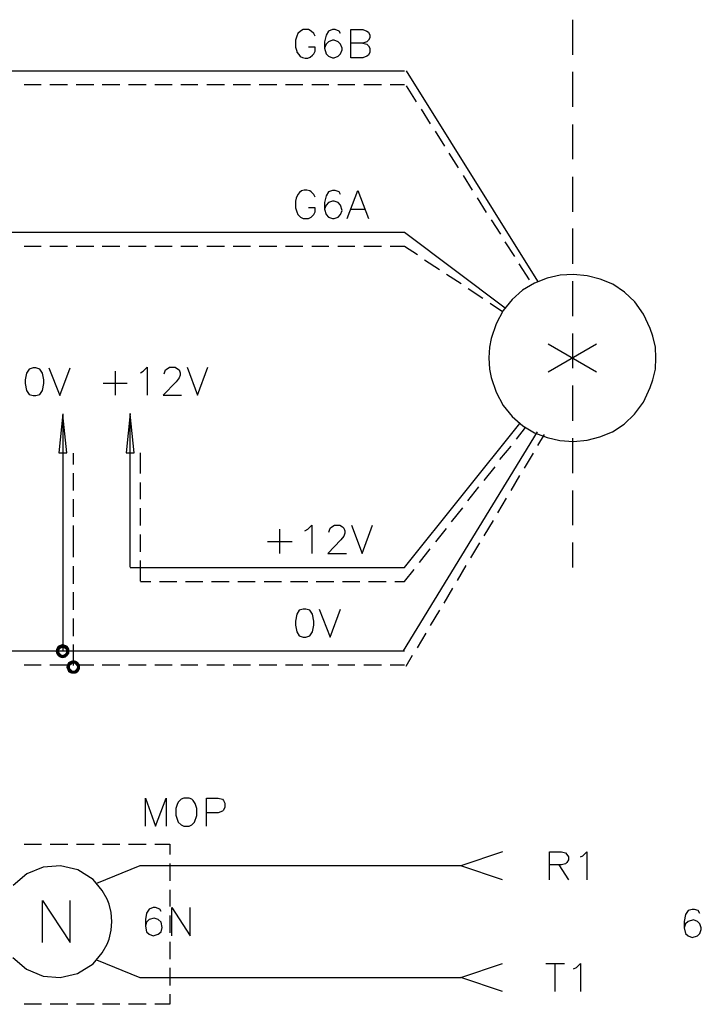
# Model space of a CAD drawing. Units: millimetres. Extents: x -1595 to 5917, y -2587 to 219.
# Drawn here: x 552 to 588, y -343 to -291 of the extents above; entities that cross this region are included whole.
import ezdxf

# ---------------------------------------------------------------- set-up
doc = ezdxf.new("R2010")
doc.units = ezdxf.units.MM
doc.layers.add('H', color=7, linetype='Continuous')
doc.layers.add('P', color=7, linetype='Continuous')

msp = doc.modelspace()

# ---------------------------------------------------------------- hatches: boundary and pattern name
at = {"layer": 'H', "linetype": 'Continuous'}
for points in [[(554.18, -324.212), (553.969, -324.089), (554.092, -324.036), (554.18, -324.212)], [(554.233, -324.177), (554.092, -324.036), (554.233, -323.983), (554.233, -324.177)], [(554.18, -324.212), (554.092, -324.036), (554.233, -324.177), (554.18, -324.212)], [(554.304, -324.212), (554.233, -323.983), (554.392, -324.036), (554.304, -324.212)], [(554.304, -324.212), (554.233, -324.177), (554.233, -323.983), (554.304, -324.212)], [(554.374, -324.248), (554.304, -324.212), (554.392, -324.036), (554.374, -324.248)], [(554.374, -324.248), (554.392, -324.036), (554.498, -324.089), (554.374, -324.248)], [(553.863, -324.371), (553.898, -324.23), (554.074, -324.283), (553.863, -324.371)], [(553.863, -324.371), (554.074, -324.283), (554.057, -324.371), (553.863, -324.371)], [(553.898, -324.495), (553.863, -324.371), (554.057, -324.371), (553.898, -324.495)], [(554.11, -324.248), (553.898, -324.23), (553.969, -324.089), (554.11, -324.248)], [(554.074, -324.283), (553.898, -324.23), (554.11, -324.248), (554.074, -324.283)], [(553.898, -324.495), (554.057, -324.371), (554.074, -324.442), (553.898, -324.495)], [(553.969, -324.618), (553.898, -324.495), (554.074, -324.442), (553.969, -324.618)], [(554.11, -324.248), (553.969, -324.089), (554.18, -324.212), (554.11, -324.248)], [(553.969, -324.618), (554.074, -324.442), (554.11, -324.495), (553.969, -324.618)], [(554.092, -324.706), (553.969, -324.618), (554.11, -324.495), (554.092, -324.706)], [(554.092, -324.706), (554.11, -324.495), (554.18, -324.548), (554.092, -324.706)], [(554.233, -324.742), (554.092, -324.706), (554.18, -324.548), (554.233, -324.742)], [(554.233, -324.742), (554.18, -324.548), (554.233, -324.565), (554.233, -324.742)], [(554.392, -324.706), (554.233, -324.565), (554.304, -324.548), (554.392, -324.706)], [(554.233, -324.742), (554.233, -324.565), (554.392, -324.706), (554.233, -324.742)], [(554.498, -324.618), (554.304, -324.548), (554.374, -324.495), (554.498, -324.618)], [(554.392, -324.706), (554.304, -324.548), (554.498, -324.618), (554.392, -324.706)], [(554.409, -324.283), (554.374, -324.248), (554.498, -324.089), (554.409, -324.283)], [(554.374, -324.495), (554.409, -324.442), (554.586, -324.495), (554.374, -324.495)], [(554.498, -324.618), (554.374, -324.495), (554.586, -324.495), (554.498, -324.618)], [(554.409, -324.283), (554.498, -324.089), (554.586, -324.23), (554.409, -324.283)], [(554.427, -324.371), (554.409, -324.283), (554.586, -324.23), (554.427, -324.371)], [(554.586, -324.495), (554.409, -324.442), (554.604, -324.371), (554.586, -324.495)], [(554.409, -324.442), (554.427, -324.371), (554.604, -324.371), (554.409, -324.442)], [(554.427, -324.371), (554.586, -324.23), (554.604, -324.371), (554.427, -324.371)], [(554.427, -325.218), (554.48, -325.077), (554.639, -325.13), (554.427, -325.218)], [(554.692, -325.094), (554.48, -325.077), (554.533, -324.953), (554.692, -325.094)], [(554.639, -325.13), (554.48, -325.077), (554.692, -325.094), (554.639, -325.13)], [(554.745, -325.041), (554.533, -324.953), (554.674, -324.883), (554.745, -325.041)], [(554.692, -325.094), (554.533, -324.953), (554.745, -325.041), (554.692, -325.094)], [(554.815, -325.024), (554.674, -324.883), (554.815, -324.847), (554.815, -325.024)], [(554.745, -325.041), (554.674, -324.883), (554.815, -325.024), (554.745, -325.041)], [(554.886, -325.041), (554.815, -324.847), (554.956, -324.883), (554.886, -325.041)], [(554.886, -325.041), (554.815, -325.024), (554.815, -324.847), (554.886, -325.041)], [(554.939, -325.094), (554.886, -325.041), (554.956, -324.883), (554.939, -325.094)], [(554.939, -325.094), (554.956, -324.883), (555.062, -324.953), (554.939, -325.094)], [(554.974, -325.13), (554.939, -325.094), (555.062, -324.953), (554.974, -325.13)], [(554.974, -325.13), (555.062, -324.953), (555.15, -325.077), (554.974, -325.13)], [(555.009, -325.218), (554.974, -325.13), (555.15, -325.077), (555.009, -325.218)], [(555.009, -325.218), (555.15, -325.077), (555.168, -325.218), (555.009, -325.218)], [(554.427, -325.218), (554.639, -325.13), (554.621, -325.218), (554.427, -325.218)], [(554.48, -325.341), (554.427, -325.218), (554.621, -325.218), (554.48, -325.341)], [(554.48, -325.341), (554.621, -325.218), (554.639, -325.288), (554.48, -325.341)], [(554.533, -325.482), (554.48, -325.341), (554.639, -325.288), (554.533, -325.482)], [(554.533, -325.482), (554.639, -325.288), (554.692, -325.341), (554.533, -325.482)], [(554.674, -325.553), (554.533, -325.482), (554.692, -325.341), (554.674, -325.553)], [(554.674, -325.553), (554.692, -325.341), (554.745, -325.394), (554.674, -325.553)], [(554.815, -325.571), (554.674, -325.553), (554.745, -325.394), (554.815, -325.571)], [(554.815, -325.571), (554.745, -325.394), (554.815, -325.412), (554.815, -325.571)], [(554.956, -325.553), (554.815, -325.412), (554.886, -325.394), (554.956, -325.553)], [(554.815, -325.571), (554.815, -325.412), (554.956, -325.553), (554.815, -325.571)], [(555.062, -325.482), (554.886, -325.394), (554.939, -325.341), (555.062, -325.482)], [(554.956, -325.553), (554.886, -325.394), (555.062, -325.482), (554.956, -325.553)], [(554.939, -325.341), (554.974, -325.288), (555.15, -325.341), (554.939, -325.341)], [(555.062, -325.482), (554.939, -325.341), (555.15, -325.341), (555.062, -325.482)], [(555.15, -325.341), (554.974, -325.288), (555.168, -325.218), (555.15, -325.341)], [(554.974, -325.288), (555.009, -325.218), (555.168, -325.218), (554.974, -325.288)]]:
    msp.add_hatch(color=256, dxfattribs=at).paths.add_polyline_path(points)

# ---------------------------------------------------------------- linework, layer by layer
at = {"layer": 'P'}
for points in [[(581.397, -290.734), (581.397, -292.603)], [(567.692, -291.616), (567.621, -291.475), (567.48, -291.351), (567.339, -291.263), (567.057, -291.263), (566.915, -291.351), (566.774, -291.475), (566.704, -291.616), (566.633, -291.827), (566.633, -292.198), (566.704, -292.409), (566.721, -292.462), (566.81, -292.586), (566.898, -292.692), (567.021, -292.745), (567.162, -292.78), (567.304, -292.78), (567.427, -292.727), (567.55, -292.621), (567.621, -292.551), (567.692, -292.409), (567.692, -292.198), (567.339, -292.198)], [(569.032, -291.475), (568.962, -291.351), (568.75, -291.263), (568.609, -291.263), (568.397, -291.351), (568.274, -291.563), (568.185, -291.916), (568.185, -292.251), (568.274, -292.551), (568.397, -292.674), (568.609, -292.762), (568.697, -292.762), (568.909, -292.674), (569.032, -292.551), (569.12, -292.339), (569.12, -292.251), (569.032, -292.039), (568.909, -291.916), (568.697, -291.827), (568.609, -291.827), (568.397, -291.916), (568.274, -292.039), (568.185, -292.251)], [(570.232, -291.986), (570.443, -292.039), (570.531, -292.127), (570.602, -292.251), (570.602, -292.462), (570.531, -292.621), (570.443, -292.674), (570.232, -292.762), (569.597, -292.762), (569.597, -291.263), (570.232, -291.263), (570.443, -291.351), (570.531, -291.404), (570.602, -291.563), (570.602, -291.704), (570.531, -291.827), (570.443, -291.916), (570.232, -291.986), (569.597, -291.986)], [(528.621, -293.45), (572.454, -293.45)], [(572.542, -293.45), (579.527, -304.668)], [(581.397, -293.503), (581.397, -295.373)], [(552.187, -294.191), (553.087, -294.191)], [(553.563, -294.191), (554.498, -294.191)], [(554.956, -294.191), (555.891, -294.191)], [(556.35, -294.191), (557.285, -294.191)], [(557.743, -294.191), (558.678, -294.191)], [(559.154, -294.191), (560.072, -294.191)], [(560.53, -294.191), (561.447, -294.191)], [(561.924, -294.191), (562.859, -294.191)], [(563.317, -294.191), (564.252, -294.191)], [(564.711, -294.191), (565.645, -294.191)], [(566.104, -294.191), (567.039, -294.191)], [(567.515, -294.191), (568.415, -294.191)], [(568.891, -294.191), (569.808, -294.191)], [(570.284, -294.191), (571.219, -294.191)], [(571.678, -294.191), (572.454, -294.191)], [(572.542, -294.262), (573.071, -295.108)], [(573.336, -295.496), (573.812, -296.272)], [(574.077, -296.678), (574.571, -297.472)], [(581.397, -296.308), (581.397, -298.16)], [(574.818, -297.842), (575.312, -298.618)], [(575.576, -299.024), (576.052, -299.818)], [(581.397, -299.095), (581.397, -300.964)], [(567.692, -300.188), (567.621, -300.047), (567.48, -299.906), (567.409, -299.853), (567.251, -299.818), (567.109, -299.818), (566.968, -299.853), (566.863, -299.941), (566.774, -300.047), (566.669, -300.241), (566.633, -300.4), (566.633, -300.753), (566.704, -300.964), (566.774, -301.105), (566.915, -301.247), (567.057, -301.317), (567.339, -301.317), (567.48, -301.247), (567.621, -301.105), (567.692, -300.964), (567.692, -300.753), (567.339, -300.753)], [(569.032, -300.047), (568.962, -299.906), (568.75, -299.835), (568.609, -299.835), (568.397, -299.906), (568.274, -300.118), (568.185, -300.47), (568.185, -300.823), (568.274, -301.105), (568.397, -301.247), (568.609, -301.317), (568.697, -301.317), (568.909, -301.247), (569.032, -301.105), (569.12, -300.894), (569.032, -300.612), (568.909, -300.47), (568.697, -300.4), (568.609, -300.4), (568.397, -300.47), (568.274, -300.612), (568.185, -300.823)], [(569.385, -301.317), (569.967, -299.835), (570.531, -301.317)], [(576.317, -300.223), (576.793, -301)], [(569.597, -300.823), (570.32, -300.823)], [(577.058, -301.388), (577.569, -302.164)], [(581.397, -301.864), (581.397, -303.734)], [(528.621, -302.058), (572.454, -302.058), (577.816, -306.08)], [(577.799, -302.569), (578.31, -303.346)], [(552.187, -302.799), (553.087, -302.799)], [(553.563, -302.799), (554.498, -302.799)], [(554.956, -302.799), (555.891, -302.799)], [(556.35, -302.799), (557.285, -302.799)], [(557.743, -302.799), (558.678, -302.799)], [(559.154, -302.799), (560.072, -302.799)], [(560.53, -302.799), (561.447, -302.799)], [(561.924, -302.799), (562.859, -302.799)], [(563.317, -302.799), (564.252, -302.799)], [(564.711, -302.799), (565.645, -302.799)], [(566.104, -302.799), (567.039, -302.799)], [(567.515, -302.799), (568.415, -302.799)], [(568.891, -302.799), (569.808, -302.799)], [(570.284, -302.799), (571.219, -302.799)], [(571.678, -302.799), (572.454, -302.799), (573.142, -303.24)], [(573.512, -303.522), (574.306, -304.033)], [(578.539, -303.734), (579.086, -304.598)], [(574.677, -304.28), (575.47, -304.792)], [(585.842, -308.743), (585.824, -308.179), (585.683, -307.597), (585.542, -307.173), (585.172, -306.415), (584.713, -305.762), (584.166, -305.251), (583.549, -304.827), (582.879, -304.545), (582.173, -304.369), (581.45, -304.298), (580.744, -304.333), (580.039, -304.492), (579.369, -304.774), (578.734, -305.145), (578.187, -305.639), (577.71, -306.221), (577.322, -306.926), (577.058, -307.72), (576.97, -308.179), (576.934, -308.743), (576.97, -309.343), (577.058, -309.784), (577.322, -310.578), (577.71, -311.283), (578.187, -311.865), (578.751, -312.359), (579.369, -312.729), (580.039, -312.994), (580.727, -313.153), (581.45, -313.206), (582.173, -313.135), (582.861, -312.959), (583.531, -312.677), (584.149, -312.271), (584.695, -311.742), (585.172, -311.107), (585.542, -310.331), (585.683, -309.907), (585.824, -309.343), (585.842, -308.743), (585.842, -308.743)], [(581.397, -304.668), (581.397, -306.521)], [(575.841, -305.057), (576.617, -305.568)], [(577.005, -305.833), (577.675, -306.274)], [(581.397, -307.455), (581.397, -309.29)], [(580.109, -309.484), (582.667, -308.002)], [(580.109, -308.002), (582.667, -309.484)], [(552.663, -309.272), (552.452, -309.343), (552.31, -309.554), (552.24, -309.907), (552.24, -310.119), (552.31, -310.489), (552.452, -310.701), (552.663, -310.754), (552.804, -310.754), (553.016, -310.701), (553.157, -310.489), (553.228, -310.119), (553.228, -309.907), (553.157, -309.554), (553.016, -309.343), (552.804, -309.272), (552.663, -309.272), (552.663, -309.272)], [(553.51, -309.272), (554.092, -310.754), (554.639, -309.272)], [(558.378, -309.537), (558.519, -309.449), (558.731, -309.237), (558.731, -310.736)], [(559.648, -309.59), (559.719, -309.378), (559.807, -309.325), (559.93, -309.237), (560.23, -309.237), (560.354, -309.325), (560.442, -309.378), (560.495, -309.537), (560.495, -309.66), (560.442, -309.801), (560.283, -310.013), (559.595, -310.736), (560.565, -310.736)], [(560.865, -309.237), (561.412, -310.736), (561.977, -309.237)], [(557.038, -309.449), (557.038, -310.736)], [(556.403, -310.084), (557.673, -310.084)], [(581.397, -310.225), (581.397, -312.094)], [(554.251, -311.724), (554.039, -313.805), (554.462, -313.805), (554.251, -311.777), (554.251, -324.389)], [(557.831, -319.891), (557.831, -311.706), (557.62, -313.805), (558.043, -313.805), (557.831, -311.742)], [(557.831, -319.908), (572.454, -319.908), (578.592, -312.236)], [(578.416, -313.082), (578.892, -312.447)], [(572.401, -324.353), (579.527, -312.677)], [(579.545, -313.417), (579.898, -312.835)], [(581.397, -313.029), (581.397, -314.881)], [(577.534, -314.158), (578.134, -313.453)], [(554.815, -314.423), (554.815, -313.823)], [(558.378, -314.899), (558.378, -313.805)], [(578.839, -314.617), (579.316, -313.823)], [(576.687, -315.269), (577.269, -314.546)], [(554.815, -315.816), (554.815, -314.881)], [(578.134, -315.816), (578.592, -315.005)], [(558.378, -316.275), (558.378, -315.375)], [(575.823, -316.363), (576.405, -315.622)], [(581.397, -315.816), (581.397, -317.651)], [(554.815, -317.21), (554.815, -316.275)], [(574.959, -317.474), (575.559, -316.733)], [(577.411, -316.998), (577.887, -316.222)], [(558.378, -317.668), (558.378, -316.751)], [(554.815, -319.362), (554.815, -317.668)], [(567.145, -317.951), (567.304, -317.862), (567.515, -317.651), (567.515, -319.168)], [(568.415, -318.021), (568.485, -317.809), (568.574, -317.739), (568.715, -317.651), (568.997, -317.651), (569.138, -317.739), (569.209, -317.809), (569.261, -317.951), (569.261, -318.074), (569.209, -318.233), (569.05, -318.444), (568.362, -319.168), (569.35, -319.168)], [(569.632, -317.651), (570.196, -319.168), (570.743, -317.651)], [(576.687, -318.215), (577.181, -317.404)], [(558.378, -319.079), (558.378, -318.145)], [(565.787, -317.862), (565.787, -319.168)], [(574.112, -318.55), (574.677, -317.827)], [(565.152, -318.533), (566.457, -318.533)], [(575.982, -319.397), (576.458, -318.603)], [(581.397, -318.586), (581.397, -319.908)], [(573.248, -319.644), (573.812, -318.921)], [(554.815, -320.773), (554.815, -319.838)], [(558.378, -320.632), (558.378, -319.538)], [(575.276, -320.596), (575.735, -319.803)], [(571.925, -320.649), (572.454, -320.649), (572.966, -320.014)], [(558.378, -320.649), (558.943, -320.649)], [(559.401, -320.649), (560.319, -320.649)], [(560.777, -320.649), (561.712, -320.649)], [(562.171, -320.649), (563.105, -320.649)], [(563.564, -320.649), (564.499, -320.649)], [(564.975, -320.649), (565.892, -320.649)], [(566.369, -320.649), (567.304, -320.649)], [(567.744, -320.649), (568.679, -320.649)], [(569.138, -320.649), (570.073, -320.649)], [(570.531, -320.649), (571.466, -320.649)], [(554.815, -322.166), (554.815, -321.231)], [(574.553, -321.813), (575.029, -321.002)], [(567.057, -322.131), (566.845, -322.184), (566.704, -322.396), (566.633, -322.766), (566.633, -322.978), (566.704, -323.33), (566.845, -323.542), (567.057, -323.613), (567.198, -323.613), (567.409, -323.542), (567.55, -323.33), (567.621, -322.978), (567.621, -322.766), (567.55, -322.396), (567.409, -322.184), (567.198, -322.131), (567.057, -322.131), (567.057, -322.131)], [(567.903, -322.131), (568.485, -323.613), (569.032, -322.131)], [(573.83, -322.995), (574.324, -322.184)], [(554.815, -323.56), (554.815, -322.625)], [(573.142, -324.195), (573.601, -323.401)], [(528.621, -324.353), (528.586, -324.142), (528.48, -323.93), (528.41, -323.842), (528.251, -323.701), (528.075, -323.63), (527.881, -323.595), (527.687, -323.63), (527.493, -323.718), (527.334, -323.842), (527.228, -324.018), (527.193, -324.142), (527.14, -324.353), (527.193, -324.583), (527.299, -324.794), (527.44, -324.953), (527.651, -325.059), (527.881, -325.094), (528.11, -325.059), (528.322, -324.953), (528.48, -324.794), (528.586, -324.583), (528.621, -324.353), (572.454, -324.353)], [(554.815, -325.13), (554.815, -324.018)], [(572.542, -325.165), (572.877, -324.583)], [(552.187, -325.094), (553.087, -325.094)], [(553.563, -325.094), (554.498, -325.094)], [(554.956, -325.094), (555.891, -325.094)], [(556.35, -325.094), (557.285, -325.094)], [(557.743, -325.094), (558.678, -325.094)], [(559.154, -325.094), (560.072, -325.094)], [(560.53, -325.094), (561.447, -325.094)], [(561.924, -325.094), (562.859, -325.094)], [(563.317, -325.094), (564.252, -325.094)], [(564.711, -325.094), (565.645, -325.094)], [(566.104, -325.094), (567.039, -325.094)], [(567.515, -325.094), (568.415, -325.094)], [(568.891, -325.094), (569.808, -325.094)], [(570.284, -325.094), (571.219, -325.094)], [(571.678, -325.094), (572.454, -325.094)], [(558.643, -333.684), (558.643, -332.203), (559.19, -333.684), (559.754, -332.203), (559.754, -333.684)], [(560.689, -332.203), (560.548, -332.256), (560.389, -332.414), (560.336, -332.538), (560.266, -332.75), (560.266, -333.102), (560.336, -333.314), (560.389, -333.473), (560.548, -333.614), (560.689, -333.684), (560.971, -333.684), (561.112, -333.614), (561.253, -333.473), (561.394, -333.12), (561.394, -332.75), (561.289, -332.485), (561.183, -332.326), (561.112, -332.256), (560.971, -332.203), (560.689, -332.203), (560.689, -332.203)], [(561.906, -333.684), (561.906, -332.203), (562.523, -332.203), (562.753, -332.256), (562.806, -332.326), (562.876, -332.467), (562.876, -332.679), (562.806, -332.838), (562.753, -332.891), (562.523, -332.979), (561.906, -332.979)], [(552.187, -334.637), (553.104, -334.637)], [(553.58, -334.637), (554.515, -334.637)], [(554.974, -334.637), (555.909, -334.637)], [(556.367, -334.637), (557.285, -334.637)], [(557.743, -334.637), (558.678, -334.637)], [(559.154, -334.637), (559.948, -334.637), (559.948, -335.201)], [(577.675, -335.06), (575.453, -335.801)], [(580.18, -336.542), (580.18, -335.06), (580.815, -335.06), (581.027, -335.113), (581.097, -335.201), (581.185, -335.325), (581.185, -335.484), (581.097, -335.625), (581.027, -335.695), (580.815, -335.748), (580.18, -335.748)], [(581.82, -335.325), (581.944, -335.272), (582.155, -335.06), (582.155, -336.542)], [(556.861, -338.764), (556.826, -338.288), (556.72, -337.847), (556.614, -337.583), (556.35, -337.106), (555.856, -336.524), (555.044, -336.013), (554.127, -335.801), (553.192, -335.872), (552.328, -336.224), (551.605, -336.842)], [(577.675, -336.542), (575.453, -335.801), (558.343, -335.801), (556.032, -336.736)], [(559.948, -335.678), (559.948, -336.595)], [(580.674, -335.748), (581.185, -336.542)], [(559.948, -337.071), (559.948, -337.971)], [(553.157, -339.876), (553.157, -337.653), (554.639, -339.876), (554.639, -337.653)], [(559.489, -338.235), (559.419, -338.112), (559.19, -338.024), (559.066, -338.024), (558.854, -338.112), (558.696, -338.323), (558.643, -338.659), (558.643, -339.011), (558.696, -339.311), (558.854, -339.435), (559.066, -339.523), (559.331, -339.435), (559.489, -339.311), (559.542, -339.082), (559.489, -338.8), (559.331, -338.659), (559.119, -338.588), (558.854, -338.659), (558.696, -338.8), (558.643, -339.011)], [(560.054, -339.523), (560.054, -338.024), (561.024, -339.523), (561.024, -338.024)], [(588.188, -338.341), (588.1, -338.182), (587.888, -338.129), (587.765, -338.129), (587.553, -338.182), (587.412, -338.394), (587.341, -338.764), (587.341, -339.1), (587.412, -339.399), (587.553, -339.523), (587.765, -339.611), (588.047, -339.523), (588.188, -339.399), (588.259, -339.188), (588.259, -339.1), (588.188, -338.888), (588.047, -338.764), (587.835, -338.676), (587.553, -338.764), (587.412, -338.888), (587.341, -339.1)], [(559.948, -338.447), (559.948, -339.364)], [(551.587, -340.687), (552.31, -341.304), (553.192, -341.675), (554.11, -341.745), (555.027, -341.534), (555.856, -341.022), (556.35, -340.44), (556.614, -339.964), (556.72, -339.699), (556.826, -339.223), (556.861, -338.764), (556.861, -338.764)], [(559.948, -339.84), (559.948, -340.775)], [(556.032, -340.811), (558.343, -341.745), (575.453, -341.745), (577.675, -341.005)], [(559.948, -341.234), (559.948, -342.169)], [(579.968, -341.005), (580.974, -341.005)], [(580.462, -341.005), (580.462, -342.486)], [(581.45, -341.287), (581.609, -341.216), (581.82, -341.005), (581.82, -342.486)], [(577.675, -342.486), (575.453, -341.745)], [(559.948, -342.627), (559.948, -343.174), (559.154, -343.174)], [(553.104, -343.174), (552.187, -343.174)], [(554.515, -343.174), (553.58, -343.174)], [(555.909, -343.174), (554.974, -343.174)], [(557.285, -343.174), (556.367, -343.174)], [(558.678, -343.174), (557.743, -343.174)]]:
    msp.add_lwpolyline(points, dxfattribs=at)

doc.saveas('drawing.dxf')
